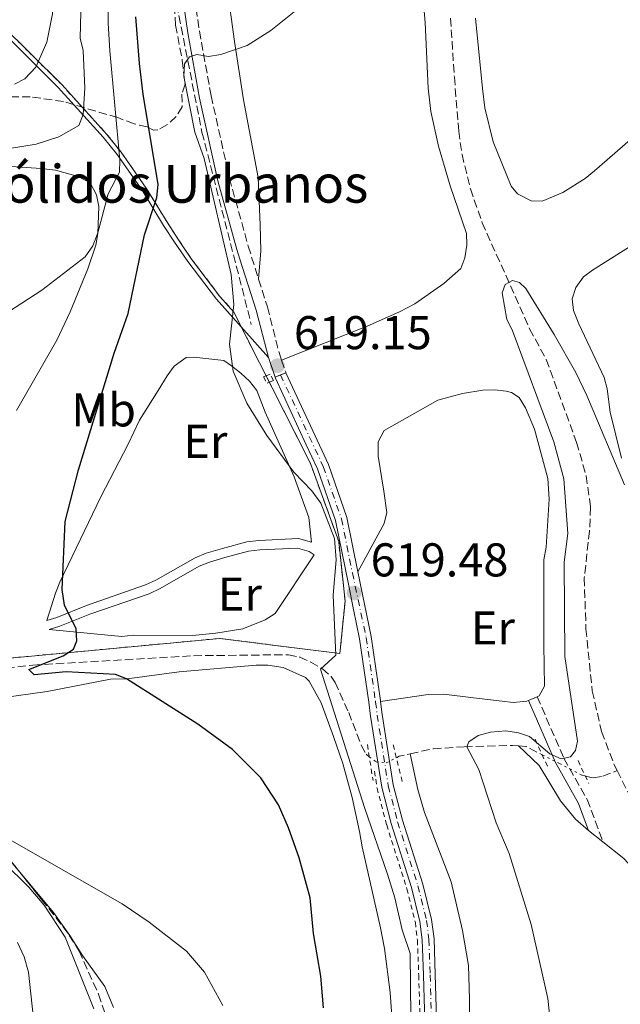
# Model space of a CAD drawing. Units: metres. Extents: x 648333 to 651794, y 4732339 to 4734726.
# Drawn here: x 650583 to 650710, y 4733892 to 4734100 of the extents above; entities that cross this region are included whole.
import ezdxf
from ezdxf.enums import TextEntityAlignment as Align

# ---------------------------------------------------------------- set-up
doc = ezdxf.new("R2010")
doc.units = ezdxf.units.M
doc.header["$MEASUREMENT"] = 0
for name, pattern in [('DGN Style 2', [1.7399219301090239, 1.043953158065414, -0.6959687720436097]), ('DGN Style 3', [2.435890702152634, 1.739921930109024, -0.6959687720436097]), ('DGN Style 4', [2.7856150101045474, 1.391937544087219, -0.6959687720436097, 0.001739921930109024, -0.6959687720436097]), ('DGN Style 5', [1.217945351076317, 0.5219765790327072, -0.6959687720436097])]:
    doc.linetypes.add(name, pattern=pattern)
for name, color, linetype, lineweight in [('Acequia de obra', 4, 'Continuous', 0), ('Barranco lineal', 142, 'DGN Style 3', 13), ('Barranco lineal no visto', 142, 'DGN Style 5', 0), ('Camino', 7, 'DGN Style 3', 0), ('Complejo', 6, 'Continuous', 0), ('Cota de punto acotado terreno', 7, 'Continuous', 0), ('Curva de nivel directora', 30, 'Continuous', 30), ('Curva de nivel intermedia', 30, 'Continuous', 0), ('Eje pista pavimentada', 7, 'DGN Style 4', 0), ('Etiqueta de uso rústico', 92, 'Continuous', 0), ('Límite de complejo', 6, 'Continuous', 13), ('Línea de asfalto', 7, 'Continuous', 13), ('Línea de cambio de uso (parcela vista)', 92, 'Continuous', 0), ('Línea de cuneta (fondo)', 4, 'DGN Style 2', 0), ('Margen derecho', 7, 'Continuous', 0), ('pavimentado', 23, 'Continuous', 0), ('Pontón-alcantarilla (pasos de agua)', 1, 'DGN Style 2', 0), ('Punto acotado terreno (símbolo)', 7, 'Continuous', 0), ('Tela metálica o alambrada', 7, 'DGN Style 2', 0), ('Texto de Complejos e instalaciones', 6, 'Continuous', 0), ('Zona arbolada', 92, 'DGN Style 3', 0)]:
    doc.layers.add(name, color=color, linetype=linetype, lineweight=lineweight)
doc.styles.add('Style-Arial', font='arial.ttf')

# ---------------------------------------------------------------- blocks, each defined once
blk = doc.blocks.new('5PATER')
at = {"layer": 'Punto acotado terreno (símbolo)', "linetype": 'Continuous', "lineweight": 0}
h = blk.add_hatch(color=51, dxfattribs=at)
edge = h.paths.add_edge_path()
edge.add_ellipse((0, 0), major_axis=(-0.1095731443231308, -0.1110710700762829), ratio=0.9994222409660317, start_angle=0, end_angle=360)

msp = doc.modelspace()

# ---------------------------------------------------------------- linework, layer by layer
at = {"layer": 'Acequia de obra', "color": 4, "linetype": 'Continuous', "lineweight": 0}
msp.add_polyline3d([(650577.8200000003, 4734098.810000001, 642.6199999999953), (650590.75, 4734085.939999999, 637.1600000000036), (650600.29, 4734075.449999999, 633.3099999999977), (650603.2300000006, 4734071.76, 631.4600000000064), (650608.5199999996, 4734064.210000001, 627.4100000000036), (650613.0700000003, 4734056.75, 623.8600000000006), (650615.4000000004, 4734053.199999999, 622.4499999999971), (650618.1600000003, 4734049.09, 622), (650624.2199999997, 4734041.119999999, 622.0500000000029), (650635.2199999997, 4734028.77, 618.5399999999936)], dxfattribs=at)
at = {"layer": 'Barranco lineal', "color": 142, "linetype": 'DGN Style 3', "lineweight": 13, "extrusion": (-0.05249851644275672, 0.1176579648476955, 0.9916655227843753), "elevation": 523436.2629816839, "flags": 128}
msp.add_lwpolyline([(-2523178.439756988, -4024081.361444648), (-2523179.87027154, -4024080.585282221), (-2523182.2539805, -4024077.558248754)], dxfattribs=at)
at = {"layer": 'Barranco lineal', "color": 142, "linetype": 'DGN Style 3', "lineweight": 13, "extrusion": (0.12785804002559, 0.04837871790362384, 0.9906118418708796), "elevation": 312826.7024482314, "flags": 128}
msp.add_lwpolyline([(4197328.609824252, -2262335.200810822), (4197328.694505575, -2262335.859164126), (4197328.345669078, -2262338.273126243)], dxfattribs=at)
at = {"layer": 'Barranco lineal', "color": 142, "linetype": 'DGN Style 3', "lineweight": 13}
for points in [[(650605.6500000004, 4734310.730000001, 626.3999999999943), (650606.4400000004, 4734263.980000001, 626.5800000000017), (650608.5700000003, 4734226.92, 627.320000000007), (650610.2699999996, 4734178.369999999, 624.6300000000047), (650612.0300000003, 4734122.65, 624.429999999993), (650621.1799999997, 4734076.49, 620), (650631.6200000001, 4734035.779999999, 619.6399999999994)], [(650673.7599999999, 4734100.59, 616.9499999999971), (650674.5899999999, 4734088.15, 616.1199999999953), (650675.5, 4734076.710000001, 615.9100000000036), (650676.2000000002, 4734071.76, 615.8500000000058), (650677.9800000006, 4734064.460000001, 615.7400000000052), (650680.4800000006, 4734057.33, 615.6300000000047), (650690.5099999999, 4734034.869999999, 615.4100000000036), (650694.0199999996, 4734028.369999999, 615.2400000000052), (650700.4500000002, 4734010.84, 615.070000000007), (650702.4699999997, 4734003.77, 615.070000000007), (650703.4000000004, 4733997.09, 614.8999999999943), (650703.1799999997, 4733992.109999999, 614.6999999999971), (650702.0700000003, 4733982.130000001, 614.2700000000041), (650702.4299999997, 4733971.380000001, 614.2200000000012), (650703.75, 4733958.25, 614.2200000000012), (650705.7400000002, 4733949.630000001, 614.1600000000036), (650708.4000000004, 4733942.609999999, 614.0500000000029), (650709.0199999996, 4733941.369999999, 614.0500000000029)], [(650574.9500000002, 4733962.449999999, 628.0599999999977), (650585.4199999999, 4733963.699999999, 626.4900000000052), (650619.4100000003, 4733965.689999999, 621.4100000000036), (650639.4600000001, 4733965.9, 620.429999999993), (650641.8799999999, 4733965.41, 620.3500000000058), (650644.1900000004, 4733964.32, 620.2599999999948), (650646.6500000004, 4733962.91, 619.9900000000052), (650648.5499999998, 4733961.310000001, 619.6000000000058), (650649.3899999997, 4733960.050000001, 619.3999999999943), (650652.2199999997, 4733953.67, 618.8899999999994), (650654.8899999997, 4733946.74, 618.9499999999971), (650655.9100000003, 4733944.850000001, 618.8899999999994), (650656.5700000003, 4733944.310000001, 618.7899999999936)], [(650665.25, 4733944.930000001, 617.529999999999), (650670.1500000004, 4733946.01, 616.8699999999953), (650676.6600000003, 4733946.4, 615.6399999999994), (650686.9000000004, 4733946.699999999, 614.9600000000064), (650688.1500000004, 4733946.59, 615.029999999999)], [(650702.29, 4733940.189999999, 615.6900000000023), (650703.9699999997, 4733939.850000001, 615.4600000000064), (650705.9900000002, 4733940.17, 614.9600000000064), (650709.0199999996, 4733941.369999999, 614.0500000000029)], [(650709.0199999996, 4733941.369999999, 614.0500000000029), (650715.5199999996, 4733928.439999999, 614.0599999999977), (650725.54, 4733909.32, 613.529999999999), (650730.8899999997, 4733899.289999999, 612.679999999993), (650733.0300000003, 4733893.449999999, 612.3399999999965), (650734.7599999999, 4733887.600000001, 611.820000000007), (650735.6900000004, 4733880.51, 612), (650736.3099999997, 4733858.800000001, 612), (650738.3899999997, 4733830.82, 611.6499999999943), (650738.5999999996, 4733799.680000001, 610.8000000000029), (650738.9699999997, 4733792.189999999, 610.9700000000012), (650739.1399999997, 4733791.27, 610.9400000000023)]]:
    msp.add_polyline3d(points, dxfattribs=at)
at = {"layer": 'Barranco lineal no visto', "color": 142, "linetype": 'DGN Style 5', "lineweight": 0}
for points in [[(650656.5700000003, 4733944.310000001, 618.7899999999936), (650658.0199999996, 4733943.220000001, 618.6600000000036), (650660.1799999997, 4733943, 618.3800000000047), (650662.3099999997, 4733944.100000001, 617.9499999999971)], [(650693.1699999999, 4733944.699999999, 615.5200000000041), (650696.7999999998, 4733942.880000001, 615.9499999999971), (650701.5999999996, 4733940.380000001, 615.8099999999977), (650702.29, 4733940.189999999, 615.6900000000023)]]:
    msp.add_polyline3d(points, dxfattribs=at)
at = {"layer": 'Camino', "color": 7, "linetype": 'DGN Style 3', "lineweight": 0, "extrusion": (-0.07382135616941285, -0.0369106766766758, 0.9965881844175047), "elevation": -222150.3587666812, "flags": 128}
msp.add_lwpolyline([(-3943269.462653117, 2689912.424399127), (-3943266.792787947, 2689912.06091602), (-3943266.658623868, 2689912.06091602)], dxfattribs=at)
at = {"layer": 'Camino', "color": 7, "linetype": 'DGN Style 3', "lineweight": 0}
for points in [[(650611.1499999971, 4734283.27, 625.3800000000048), (650612.1499999983, 4734270.790000001, 624.929999999993), (650612.3200000004, 4734264.680000001, 624.3500000000059), (650612.5700000008, 4734248.57, 624.009999999995), (650612.5199999993, 4734231.109999999, 622.779999999999), (650612.6099999987, 4734224.949999999, 622.6100000000007), (650614.4699999985, 4734191.970000002, 622.9900000000052), (650615.3700000015, 4734178.660000001, 622.3999999999943), (650615.8000000007, 4734142.850000001, 621.6199999999955), (650616.3700000006, 4734130.41, 622.050000000003), (650616.7600000016, 4734124.770000001, 621.6399999999994), (650618.510000002, 4734112.360000002, 620.2899999999936), (650620.6499999987, 4734097.900000001, 620.2500000000001), (650623.1000000007, 4734084.2, 619.8600000000006), (650626.980000001, 4734066.760000001, 619.0800000000019), (650630.9599999996, 4734052.380000002, 618.8600000000006), (650633.1700000024, 4734045.350000001, 619.0500000000029)], [(650633.1700000024, 4734045.350000001, 619.0500000000029), (650635.0199999987, 4734039.520000001, 619.2100000000064), (650637.4999999999, 4734029.830000001, 618.9499999999971), (650638.0199999983, 4734028.250000001, 618.9199999999984)], [(650692.1000000008, 4733957, 616.5800000000017), (650697.7499999991, 4733944.000000001, 615.729999999996), (650702.690000001, 4733935.280000002, 614.9400000000023), (650706.0100000004, 4733926.300000003, 614.529999999999)]]:
    msp.add_polyline3d(points, dxfattribs=at)
at = {"layer": 'Complejo', "color": 6, "linetype": 'Continuous', "lineweight": 0}
msp.add_polyline3d([(650578.620000001, 4734099.359999999, 643.27), (650591.5, 4734086.540000001, 636.9400000000002), (650601.0799999982, 4734076, 631.83), (650604.0599999987, 4734072.25, 629.6600000000001), (650609.379999999, 4734064.66, 626.46), (650613.9299999997, 4734057.199999999, 623.8000000000001), (650616.2300000006, 4734053.689999999, 622.87), (650618.9499999993, 4734049.640000001, 622.26), (650624.9800000006, 4734041.710000001, 620.62), (650627.9200000018, 4734038.4, 619.98), (650644.129999999, 4734006.380000001, 619.35), (650650.1099999994, 4733989.880000001, 619.45), (650651.4600000009, 4733977.24, 619.5600000000002), (650650.3599999994, 4733966.130000001, 619.77), (650624.9499999993, 4733969.350000001, 620.51), (650579.129999999, 4733965.060000001, 626.85)], dxfattribs=at)
at = {"layer": 'Curva de nivel directora', "color": 30, "linetype": 'Continuous', "lineweight": 30, "elevation": 625.0000000000001, "flags": 128}
msp.add_lwpolyline([(650646.8799999985, 4733891.189999999), (650646.3199999997, 4733897.859999999), (650644.7999999998, 4733906.869999999), (650644.1000000002, 4733914.440000001), (650641.7099999986, 4733922.910000001), (650639.5000000002, 4733929.230000001), (650637.3700000001, 4733934.130000002), (650633.6500000008, 4733939.850000001), (650627.6499999993, 4733945.869999999), (650620.3099999989, 4733951.170000001), (650605.2300000006, 4733960.82), (650602.8700000001, 4733961.700000001), (650592.4199999984, 4733962.26), (650585.6500000004, 4733961.609999999), (650584.5399999993, 4733962.789999999), (650591.8199999994, 4733965.630000004), (650593.9800000007, 4733967.100000001), (650594.7199999985, 4733968.86), (650594.5700000009, 4733971.359999999), (650592.0699999997, 4733976.359999999), (650591.599999998, 4733979.730000002), (650592.2499999985, 4733994.07), (650595.0299999992, 4734005.039999999), (650602.6199999999, 4734029.750000001), (650605.55, 4734038.100000001), (650608.999999999, 4734054.77), (650611.6499999999, 4734062.630000001), (650611.9299999992, 4734065.400000002), (650608.7499999986, 4734084.500000002), (650607.9899999986, 4734091.04), (650607.1799999995, 4734100.87)], dxfattribs=at)
at = {"layer": 'Curva de nivel intermedia', "color": 30, "linetype": 'Continuous', "lineweight": 0, "flags": 128}
for points, elevation in [([(650579.9999999999, 4734072.960000002), (650586.0900000005, 4734073.960000001), (650590.8899999995, 4734075.529999999), (650595.1200000007, 4734077.880000001), (650596.0599999995, 4734080.199999999), (650596.4200000016, 4734085.800000001), (650596.0700000006, 4734093.76), (650595.370000001, 4734096.369999998), (650595.74, 4734110.189999999), (650594.5000000015, 4734155.909999999), (650590.7900000013, 4734219.560000001), (650590.6500000004, 4734261.350000001), (650589.3200000004, 4734278.249999999), (650589.0000000007, 4734288.520000001)], 635.0000000000001), ([(650581.5000000017, 4734086.659999998), (650583.7300000002, 4734087.77), (650586.0300000003, 4734090.230000001), (650588.3600000015, 4734095.51), (650589.5400000017, 4734101.5), (650590.0900000016, 4734110.05), (650589.3899999997, 4734140.779999999), (650588.7700000005, 4734152.789999999), (650587.310000001, 4734168.689999999), (650584.7400000005, 4734203.970000001), (650583.4300000007, 4734216.849999999), (650583.280000001, 4734223.970000001), (650583.5700000015, 4734232.71), (650582.9400000012, 4734273.359999998), (650582.6300000005, 4734278.819999999), (650581.4300000002, 4734286.019999999)], 640), ([(650580.25, 4734038.48), (650587.310000001, 4734043.050000001), (650596.4800000018, 4734050.070000002), (650598.1100000015, 4734052.4), (650599.1500000008, 4734055.179999999), (650601.3200000012, 4734063.42), (650603.7100000004, 4734068.050000001), (650603.790000001, 4734070.539999999), (650601.680000001, 4734093.680000001), (650601.300000001, 4734099.529999998), (650601.3800000015, 4734110.340000001), (650600.9900000002, 4734116.220000002), (650600.3900000014, 4734146.460000001), (650600.4400000004, 4734161.81), (650598.3200000015, 4734219.769999999), (650598.0700000012, 4734242.849999999), (650598.2600000012, 4734255.989999999), (650598.6800000013, 4734284.630000001)], 630.0000000000001), ([(650646.6799999997, 4734106.789999999), (650635.7400000007, 4734097.98), (650630.7699999996, 4734094.84), (650625.1799999995, 4734092.91), (650622.5599999998, 4734092.52), (650620.0899999999, 4734092.92), (650618.560000001, 4734092.460000001), (650617.4900000005, 4734090.92), (650617.3200000006, 4734088.289999999), (650619.690000002, 4734076.52), (650621.6299999999, 4734070.909999999), (650627.3699999999, 4734046.369999999), (650627.9100000008, 4734040.039999999), (650627.0300000003, 4734031.600000001), (650627.8000000013, 4734025.940000001), (650630.7000000003, 4734019.13), (650634.8700000012, 4734012.279999998), (650640.6200000001, 4734004.509999999), (650644.390000001, 4734000.57), (650646.2999999997, 4733997.939999999), (650649.2200000011, 4733990.470000001), (650649.600000001, 4733985.99), (650648.9100000004, 4733978.500000001), (650649.4800000003, 4733965.829999999), (650646.2800000019, 4733962.869999997), (650655.6000000002, 4733933.58), (650660.4700000007, 4733919.470000001)], 620.0000000000001), ([(650695.390000001, 4733883.349999999), (650694.3800000006, 4733893.17), (650690.8500000013, 4733908.81), (650686.1900000009, 4733923.810000001), (650683.4100000004, 4733930.300000001), (650679.7300000013, 4733941.609999998), (650677.2500000002, 4733946.380000001), (650677.6700000004, 4733947.480000001), (650679.6200000017, 4733948.819999999), (650682.2300000002, 4733949.52), (650685.5000000002, 4733949.79), (650688.130000001, 4733949.380000001), (650690.5000000005, 4733948.59), (650694.7600000006, 4733944.91), (650697.1800000013, 4733943.849999999), (650699.1399999993, 4733944.32), (650700.2200000011, 4733945.65), (650700.6200000013, 4733947.619999999), (650697.9400000012, 4733965.500000001), (650697.8200000006, 4733985.49), (650698.6200000008, 4733991.529999999), (650697.7800000003, 4734003.099999999), (650695.6300000001, 4734010.929999999), (650686.7899999999, 4734034.619999999), (650685.7000000014, 4734036.869999998), (650684.7000000001, 4734042.46), (650685.3200000015, 4734044.220000001), (650686.8500000003, 4734045.119999998), (650688.3900000004, 4734044.7), (650689.7200000002, 4734043.41), (650695.7300000007, 4734033.699999998), (650700.2700000004, 4734025.649999999), (650702.6300000007, 4734020.759999999), (650710.5600000012, 4734001.859999998)], 615), ([(650625.6199999999, 4733891.63), (650621.7199999995, 4733898.720000001), (650617.9100000006, 4733903.189999999), (650610.0400000005, 4733909.319999999), (650604.3000000005, 4733913.159999999), (650580.4800000002, 4733926.779999998)], 630.0000000000001), ([(650598.3000000013, 4733890.970000001), (650592.2400000017, 4733906.13), (650587.8000000005, 4733912.88), (650584.5400000016, 4733916.689999999), (650579.2100000007, 4733921.970000001)], 635.0000000000001), ([(650660.4700000007, 4733919.470000001), (650662.0199999998, 4733914.439999998), (650663.5500000007, 4733907.67), (650665.2600000007, 4733902.689999999), (650665.9800000006, 4733829.249999999), (650665.1900000013, 4733823.779999999), (650662.4300000009, 4733815.189999999), (650661.1300000001, 4733812.88), (650656.7100000011, 4733808.430000001), (650630.3800000007, 4733792.119999997), (650628.55, 4733790.41), (650627.7000000007, 4733788.869999997), (650627.7200000008, 4733787.560000001), (650630.3700000017, 4733786.069999999), (650636.2600000014, 4733784.02), (650643.3600000005, 4733780.15), (650648.9100000004, 4733777.810000001), (650651.0700000017, 4733776.560000001), (650653.5100000004, 4733774.41), (650656.100000001, 4733771.619999999)], 620.0000000000001), ([(650585.7300000007, 4733886.930000001), (650584.4500000001, 4733898.710000001), (650583.5300000013, 4733901.98), (650582.17, 4733905.019999999)], 640)]:
    msp.add_lwpolyline(points, dxfattribs=dict(at, elevation=elevation))
at = {"layer": 'Eje pista pavimentada', "color": 7, "linetype": 'DGN Style 4', "lineweight": 0, "extrusion": (-0.01520454992714652, 0.03264852332671433, 0.9993512373465587), "elevation": 145284.5932425539, "flags": 128}
msp.add_lwpolyline([(-2588371.941373622, -4014168.26334801), (-2588371.941373622, -4014168.260571415)], dxfattribs=at)
at = {"layer": 'Eje pista pavimentada', "color": 7, "linetype": 'DGN Style 4', "lineweight": 0}
msp.add_polyline3d([(650637.8011714305, 4734025.117484602, 618.720100000006), (650646.8299999972, 4734005.730000001, 619.2299999999959), (650650.6900000018, 4733994.650000002, 619.2299999999959), (650653.010000002, 4733983.230000001, 619.2400000000052), (650655.920000002, 4733969.53, 618.8899999999994), (650657.8799999979, 4733956.119999999, 618.8899999999994), (650657.899999998, 4733955.940000001, 618.8999999999943), (650658.2600000001, 4733953.130000001, 619.2299999999959), (650660.6000000003, 4733938.140000002, 618.8899999999994), (650662.5799999986, 4733930.550000002, 618.8500000000059), (650666.8599999989, 4733917.010000001, 618.5299999999987), (650668.7099999995, 4733909.680000001, 618.5700000000071), (650669.199999999, 4733905.650000001, 618.4299999999931), (650669.4600000007, 4733898.15, 617.8899999999995), (650670.69, 4733856.420000002, 617.5500000000033)], dxfattribs=at)
at = {"layer": 'Límite de complejo', "color": 6, "linetype": 'Continuous', "lineweight": 13}
for points in [[(650578.620000001, 4734099.359999998, 643.2700000000041), (650591.5000000002, 4734086.540000002, 636.9400000000023), (650601.079999998, 4734076.000000001, 631.8300000000017), (650604.0599999997, 4734072.25, 629.6600000000036), (650609.3799999994, 4734064.659999999, 626.4600000000064), (650613.9300000002, 4734057.199999998, 623.8000000000029), (650616.2300000002, 4734053.689999999, 622.8699999999953), (650618.9499999982, 4734049.640000002, 622.2599999999948), (650624.980000001, 4734041.710000001, 620.6199999999953), (650627.9200000025, 4734038.4, 619.9799999999959)], [(650651.4600000011, 4733977.239999999, 619.5599999999977), (650650.1099999989, 4733989.880000002, 619.4499999999971), (650644.1299999999, 4734006.380000002, 619.3500000000058), (650627.9200000025, 4734038.4, 619.9799999999959)], [(650651.4600000011, 4733977.239999999, 619.5599999999977), (650650.3599999992, 4733966.130000001, 619.7700000000041), (650624.9499999997, 4733969.349999999, 620.5099999999948), (650579.1299999985, 4733965.06, 626.8500000000058), (650536.8900000004, 4733960.050000001, 632.3300000000017), (650501.4400000003, 4733956.710000001, 638.9700000000012)]]:
    msp.add_polyline3d(points, dxfattribs=at)
at = {"layer": 'Línea de asfalto', "color": 7, "linetype": 'Continuous', "lineweight": 13, "extrusion": (-0.1290878913820635, -0.05197044971041535, 0.9902703613940133), "elevation": -329406.1800848658, "flags": 128}
msp.add_lwpolyline([(-4148496.051378457, 2348571.882427508), (-4148496.051378457, 2348573.146469342)], dxfattribs=at)
at = {"layer": 'Línea de asfalto', "color": 7, "linetype": 'Continuous', "lineweight": 13, "extrusion": (-0.1291386321454741, -0.05199087799606324, 0.9902626733815603), "elevation": -329535.9067176607, "flags": 128}
msp.add_lwpolyline([(-4148496.04843721, 2348554.952812962), (-4148496.048437209, 2348556.203428163)], dxfattribs=at)
at = {"layer": 'Línea de asfalto', "color": 7, "linetype": 'Continuous', "lineweight": 13}
for points in [[(650638.9499999981, 4734025.58, 618.8899999999994), (650647.9299999991, 4734006.180000001, 619.2299999999959), (650651.8399999985, 4733994.960000004, 619.2299999999959), (650654.1799999987, 4733983.460000004, 619.070000000007)], [(650636.6399999993, 4734024.65, 618.5399999999936), (650636.7199999974, 4734024.430000002, 618.5399999999936), (650643.260000002, 4734010.32, 619.1399999999994), (650645.6099999989, 4734005.24, 619.2299999999959), (650649.4200000021, 4733994.290000002, 619.2299999999959), (650652.1600000003, 4733980.840000001, 619.4600000000065), (650653.2499999988, 4733975.470000002, 619.2400000000052), (650654.5100000016, 4733969.290000002, 618.8899999999994), (650656.4699999975, 4733955.880000001, 618.8899999999994), (650656.8699999999, 4733952.920000001, 619.2299999999959), (650659.2100000001, 4733937.850000001, 618.8899999999994), (650661.2199999974, 4733930.150000001, 618.8500000000059), (650665.510000001, 4733916.630000001, 618.5299999999987), (650667.3099999981, 4733909.440000001, 618.5700000000071), (650667.7799999998, 4733905.540000002, 618.4299999999931), (650668.039999999, 4733898.11, 617.8899999999995), (650669.2699999984, 4733856.380000002, 617.5500000000033)], [(650654.1799999987, 4733983.460000004, 619.070000000007), (650656.9799999993, 4733969.720000001, 618.8899999999994), (650658.9499999986, 4733956.230000001, 618.8899999999994), (650658.9699999987, 4733956.01, 618.9100000000036)], [(650658.9699999987, 4733956.01, 618.9100000000036), (650659.3399999996, 4733953.280000002, 619.2299999999959), (650661.6599999998, 4733938.360000002, 618.8899999999994), (650663.6200000001, 4733930.850000001, 618.8500000000059), (650667.9099999993, 4733917.310000001, 618.5299999999987), (650669.7800000003, 4733909.880000001, 618.5700000000071), (650670.280000001, 4733905.740000002, 618.4299999999931), (650670.5399999979, 4733898.190000001, 617.8899999999995), (650671.7699999996, 4733856.460000002, 617.5500000000033)]]:
    msp.add_polyline3d(points, dxfattribs=at)
at = {"layer": 'Línea de cambio de uso (parcela vista)', "color": 92, "linetype": 'Continuous', "lineweight": 0, "extrusion": (0.1921782051294779, 0.08355574144898895, 0.9777964898403563), "elevation": 521198.787376271, "flags": 128}
msp.add_lwpolyline([(4081922.280568809, -2428993.985922844), (4081922.280568808, -2428991.933972551)], dxfattribs=at)
at = {"layer": 'Línea de cambio de uso (parcela vista)', "color": 92, "linetype": 'Continuous', "lineweight": 0, "extrusion": (0.0568598706270983, -0.04499837441363218, 0.9973675859042144), "elevation": -175406.2981418376, "flags": 128}
msp.add_lwpolyline([(4115922.166239987, 2421138.77216977), (4115922.166239987, 2421134.910706318)], dxfattribs=at)
at = {"layer": 'Línea de cambio de uso (parcela vista)', "color": 92, "linetype": 'Continuous', "lineweight": 0}
for points in [[(650633.1699999999, 4734045.350000001, 619.0500000000029), (650633.6299999999, 4734051.380000001, 619.7299999999959), (650633.5099999999, 4734056.869999999, 620.2599999999948), (650633.0599999997, 4734066.869999999, 620.0200000000041), (650629.9500000002, 4734083.310000001, 620.6600000000036), (650628.0599999997, 4734095.66, 621.0800000000017), (650626.4500000002, 4734107.58, 621.0800000000017), (650624.0099999999, 4734127.430000001, 620.3699999999953), (650621.79, 4734151.130000001, 622.0500000000029), (650620.8600000005, 4734168.4, 623.4900000000052), (650620.2599999999, 4734183.359999999, 624.1600000000036), (650616.9299999997, 4734238.180000001, 624.8600000000006), (650616.5599999997, 4734250.850000001, 625.1999999999971), (650616.4299999997, 4734258.850000001, 625.7299999999959), (650616.1900000004, 4734273.869999999, 625.6199999999953), (650616.0700000003, 4734281.17, 625.8800000000047), (650616.75, 4734290.75, 626.5599999999977), (650617.5, 4734293.130000001, 626.570000000007), (650622.5499999998, 4734305.050000001, 626.3999999999943)], [(650667.0199999996, 4734115.75, 618.5), (650668.4100000003, 4734099.699999999, 618.6999999999971), (650669.0300000003, 4734085.810000001, 618.3800000000047), (650669.6299999999, 4734080.850000001, 618.2400000000052), (650671.2300000006, 4734073.52, 617.9100000000036), (650673.7300000006, 4734065.119999999, 617.6999999999971), (650677.1699999999, 4734055.060000001, 616.3300000000017), (650677.2300000006, 4734052.560000001, 616.320000000007), (650676.8200000003, 4734049.869999999, 616.4600000000064), (650675.9199999999, 4734047.66, 616.6600000000036), (650672.3200000003, 4734044.460000001, 617.3300000000017), (650666.2199999997, 4734040.180000001, 618), (650662.9500000002, 4734038.439999999, 617.6999999999971), (650656.0999999996, 4734035.439999999, 618.3399999999965), (650638.0199999996, 4734028.25, 618.929999999993)], [(650711.7699999996, 4734074.869999999, 617.3999999999943), (650704.2100000001, 4734068.27, 617.0899999999965), (650702.29, 4734066.710000001, 616.779999999999), (650697.5300000003, 4734063.75, 615.4600000000064), (650693.1799999997, 4734061.869999999, 614.6199999999953), (650690.7999999998, 4734061.92, 614.3999999999943), (650687.9699999997, 4734063.430000001, 614.279999999999), (650686.5700000003, 4734065.039999999, 614.279999999999), (650682.7800000003, 4734074.439999999, 614.8300000000017), (650681.0199999996, 4734081.630000001, 615.2700000000041), (650680.5099999999, 4734085.720000001, 614.9600000000064), (650679.0300000003, 4734100.609999999, 615.7299999999959)], [(650573.2400000002, 4734069.74, 631.3300000000017), (650587.1799999997, 4734068.82, 631.6900000000023), (650590.1600000003, 4734068.42, 631.6000000000058), (650595, 4734067.109999999, 631.3600000000006), (650597.5300000003, 4734065.730000001, 631.3500000000058), (650598.8300000001, 4734063.220000001, 631.0399999999936), (650599.3700000001, 4734060.77, 630.6300000000047), (650599.1200000001, 4734055.02, 629.6399999999994), (650598.7000000002, 4734052.58, 629.3300000000017), (650597.0300000003, 4734047.529999999, 628.5500000000029), (650593.3200000003, 4734038.439999999, 626.9700000000012), (650590.4600000001, 4734032.480000001, 626.5599999999977), (650581.9500000002, 4734017.59, 628.6100000000006)], [(650709.9800000006, 4734007.51, 615.7200000000012), (650707.5300000003, 4734017.230000001, 616.2899999999936), (650706.9199999999, 4734022.189999999, 616.3300000000017), (650706.2999999998, 4734024.59, 616.3600000000006), (650700.9100000003, 4734035.939999999, 616.6499999999943), (650699.8200000003, 4734038.75, 616.6600000000036), (650699.5199999996, 4734041.199999999, 616.3300000000017), (650700.2599999999, 4734043.619999999, 616.1900000000023), (650701.9000000004, 4734045.880000001, 616.3300000000017), (650703.79, 4734047.279999999, 617.0099999999948), (650713.5300000003, 4734053.439999999, 618.3800000000047)], [(650644.3499999996, 4733989.710000001, 619.9900000000052), (650641.6299999999, 4733990.49, 620.0599999999977), (650633.2400000002, 4733990.08, 620.0599999999977), (650630.6600000003, 4733989.810000001, 620.3800000000047), (650625.5099999999, 4733988.380000001, 620.3699999999953), (650622.0999999996, 4733987.4, 620.7400000000052), (650619.7100000001, 4733986.42, 621.0200000000041), (650611.3899999997, 4733981.710000001, 622.1100000000006), (650609.2300000006, 4733980.66, 622.1000000000058), (650596.7199999997, 4733976.33, 623.0500000000029), (650590.4500000002, 4733973.800000001, 623.25), (650588.3799999999, 4733973.16, 623.529999999999), (650590.2100000001, 4733978.930000001, 625.2400000000052), (650591.0700000003, 4733981.279999999, 625.279999999999), (650599.7699999996, 4733999.34, 623.7400000000052), (650605.5599999997, 4734010.430000001, 623.7599999999948), (650607.9400000004, 4734015.550000001, 622.8500000000058), (650611.9000000004, 4734021.82, 621.679999999993), (650613.8099999997, 4734024.939999999, 620.8000000000029), (650615.2699999996, 4734026.980000001, 620.279999999999), (650617.8499999996, 4734028.83, 619.7700000000041), (650619.4800000006, 4734028.850000001, 619.7700000000041), (650625.7800000003, 4734028.130000001, 618.4100000000036), (650627.4400000004, 4734027.060000001, 618.070000000007), (650629.4199999999, 4734025.470000001, 618.0599999999977), (650631.2599999999, 4734023.779999999, 618.25), (650632.7699999996, 4734021.800000001, 618.3999999999943), (650634.5599999997, 4734017.220000001, 618.4799999999959), (650640.6799999997, 4734003.529999999, 619.0800000000017), (650643.7800000003, 4733994.930000001, 618.8399999999965), (650644.3499999996, 4733989.710000001, 619.9900000000052)], [(650654.1799999997, 4733983.460000001, 619.0800000000017), (650659.7599999999, 4733993.66, 617.7100000000064), (650660.2599999999, 4733996.01, 617.3399999999965), (650659.6500000004, 4734000.49, 616.679999999993), (650658.4800000006, 4734007.9, 616.3699999999953), (650658.4699999997, 4734010.939999999, 616.1399999999994), (650659.7199999997, 4734013.33, 616), (650671.0999999996, 4734019.800000001, 615.6600000000036), (650676.2800000003, 4734021.199999999, 616.1000000000058), (650680.6299999999, 4734021.859999999, 616), (650683.0999999996, 4734021.949999999, 615.779999999999), (650685.5700000003, 4734021.65, 615.4799999999959), (650686.6500000004, 4734021.41, 615.320000000007), (650688.2999999998, 4734020.34, 614.9799999999959), (650689.6299999999, 4734018.180000001, 614.5800000000017), (650691.5599999997, 4734013.66, 613.9799999999959), (650694.3399999999, 4734003.199999999, 613.6300000000047), (650694.6500000004, 4733998.850000001, 613.6100000000006), (650694.0099999999, 4733988.66, 614.6300000000047), (650693.4900000002, 4733985.99, 614.6399999999994), (650693.5, 4733967.960000001, 614.6399999999994), (650693.6399999997, 4733959.220000001, 613.9499999999971), (650692.54, 4733957.199999999, 614.1999999999971), (650692.0999999996, 4733957, 614.3000000000029)], [(650619.1500000004, 4733970, 620.820000000007), (650606.6500000004, 4733970.050000001, 622.3099999999977), (650604.1900000004, 4733969.720000001, 622.6300000000047), (650588.8700000001, 4733971.230000001, 623.5500000000029), (650591.1100000005, 4733971.92, 623.25), (650597.4199999999, 4733974.449999999, 623.0500000000029), (650609.9900000002, 4733978.800000001, 622.1000000000058), (650612.3200000003, 4733979.930000001, 622.1100000000006), (650620.5899999999, 4733984.619999999, 621.0200000000041), (650622.7599999999, 4733985.5, 620.7400000000052), (650626.0499999998, 4733986.460000001, 620.3699999999953), (650631.04, 4733987.83, 620.3800000000047), (650633.4000000004, 4733988.08, 620.0599999999977), (650641.3899999997, 4733988.470000001, 620.0599999999977), (650643.8899999997, 4733987.76, 619.9900000000052), (650644.9100000003, 4733987.039999999, 619.9100000000036), (650636.6399999997, 4733974.619999999, 619.9100000000036), (650634.5700000003, 4733973.26, 619.570000000007), (650629.8200000003, 4733971.380000001, 619.8500000000058), (650624.0999999996, 4733970.439999999, 620.3600000000006), (650619.1500000004, 4733970, 620.820000000007)], [(650578.29, 4733956.67, 628.0800000000017), (650588.4299999997, 4733958.140000001, 626.8999999999943), (650601.7999999998, 4733960.710000001, 624.5), (650605.3499999996, 4733960.77, 624.5), (650616.3200000003, 4733962.27, 623.6000000000058), (650632.6299999999, 4733963.66, 622.4499999999971), (650635.0899999999, 4733963.689999999, 622.029999999999), (650638.3700000001, 4733963.199999999, 621.429999999993), (650643.0899999999, 4733961.060000001, 621.1900000000023), (650643.8799999999, 4733960.279999999, 621.0800000000017), (650646.4100000003, 4733955.720000001, 620.5800000000017), (650648.9800000006, 4733948.609999999, 620.0599999999977), (650650.9900000002, 4733942.9, 621.429999999993), (650652.9800000006, 4733935.67, 622.1199999999953), (650654.4900000002, 4733928.480000001, 622.1100000000006), (650655.0899999999, 4733925.210000001, 621.7700000000041), (650658.9299999997, 4733908.119999999, 622.0500000000029), (650659.7999999998, 4733903.699999999, 622.1100000000006), (650660.9900000002, 4733894.390000001, 622.3600000000006), (650661.7100000001, 4733884.430000001, 621.8300000000017)], [(650690.2599999999, 4733956.199999999, 614.7299999999959), (650689.9400000004, 4733956.07, 614.8099999999977), (650687.0199999996, 4733955.77, 615.279999999999), (650684.6699999999, 4733956.07, 614.9799999999959), (650678.6500000004, 4733956.800000001, 616), (650672.3499999996, 4733957.52, 616.3399999999965), (650669.0700000003, 4733957.460000001, 617.029999999999), (650658.9699999997, 4733956.01, 618.9100000000036)], [(650688.1500000004, 4733946.59, 615.6900000000023), (650692.5599999997, 4733942.42, 615.5399999999936), (650697.0700000003, 4733934.970000001, 615.529999999999), (650700.2100000001, 4733931.08, 615.529999999999), (650702.9900000002, 4733928.689999999, 615.529999999999)], [(650682.3345999997, 4733802.092599999, 614.5099999999948), (650681.9699999997, 4733803.220000001, 614.5099999999948), (650680.8499999996, 4733810.619999999, 614.5099999999948), (650680.3600000005, 4733819.66, 614.5800000000017), (650679.4600000001, 4733829.619999999, 615.0599999999977), (650679.0300000003, 4733835.960000001, 615.529999999999), (650678.9900000002, 4733838.689999999, 616.2200000000012), (650678.0499999998, 4733851.16, 616.2200000000012), (650677.8799999999, 4733857.529999999, 616.2200000000012), (650677.7100000001, 4733870.41, 615.529999999999), (650677.7800000003, 4733882.970000001, 616.3099999999977), (650677.8200000003, 4733892.980000001, 616.1199999999953), (650677.5700000003, 4733900.16, 616.7599999999948), (650676.2800000003, 4733907.529999999, 617.3099999999977), (650673.9299999997, 4733917.84, 617.5800000000017), (650668.2300000006, 4733932.52, 617.5800000000017), (650666.8200000003, 4733937.350000001, 617.5800000000017), (650665.25, 4733944.930000001, 617.570000000007)], [(650582.9688999997, 4733919.4782, 633.051099999997), (650579.4199999999, 4733923.75, 632.6999999999971), (650577.2100000001, 4733925.350000001, 632.3500000000058), (650571.5700000003, 4733930.26, 632.1499999999943), (650570.0099999999, 4733931.800000001, 632.0099999999948), (650568.3300000001, 4733934.230000001, 631.6699999999983), (650566.6200000001, 4733938.91, 631.2299999999959), (650565.9420999996, 4733942.7588, 630.7930999999953)], [(650706.0099999999, 4733926.300000001, 615.25), (650710.4600000001, 4733922.800000001, 614.8500000000058), (650712.1200000001, 4733920.930000001, 614.8500000000058), (650715.9699999997, 4733914.470000001, 614.25), (650716.6299999999, 4733912.789999999, 614.1600000000036), (650717.4900000002, 4733909.789999999, 614.5099999999948), (650721.5, 4733898.380000001, 613.8300000000017), (650726.25, 4733884.060000001, 613.5899999999965), (650728.0999999996, 4733877.99, 613.1399999999994), (650729.6536999998, 4733861.150699999, 613.1399999999994)], [(650602.4299999997, 4733891.230000001, 632.8000000000029), (650600.6299999999, 4733895.66, 633.0399999999936), (650595.9199999999, 4733902.25, 633.7100000000064), (650593.2300000006, 4733906.480000001, 633.8600000000006), (650589.7300000006, 4733911.34, 633.7200000000012), (650582.9688999997, 4733919.4782, 633.051099999997)]]:
    msp.add_polyline3d(points, dxfattribs=at)
at = {"layer": 'Línea de cuneta (fondo)', "color": 4, "linetype": 'DGN Style 2', "lineweight": 0}
msp.add_polyline3d([(650657.6699999999, 4733941.25, 619.1199999999953), (650658.2300000006, 4733937.65, 619.2299999999959), (650660.2599999999, 4733929.869999999, 619.3600000000006), (650664.5499999998, 4733916.359999999, 619.4199999999983), (650666.3300000001, 4733909.26, 619.3999999999943), (650666.7800000003, 4733905.460000001, 619.5500000000029), (650667.04, 4733898.08, 619.8600000000006), (650668.2699999996, 4733856.350000001, 620.8099999999977), (650668.5099999999, 4733848.49, 620.4799999999959), (650668.9100000003, 4733845.890000001, 620.2700000000041), (650669.1100000005, 4733824.630000001, 618.8399999999965), (650669.6399999997, 4733810.470000001, 615.7299999999959), (650670.3700000001, 4733798.470000001, 615), (650670.5499999998, 4733797.390000001, 615.0200000000041)], dxfattribs=at)
at = {"layer": 'Margen derecho', "color": 7, "linetype": 'Continuous', "lineweight": 0}
for points in [[(650608.649999998, 4734283.110000002, 625.3800000000048), (650609.6499999971, 4734270.660000001, 624.929999999993), (650609.8199999993, 4734264.630000001, 624.3500000000059), (650610.0699999996, 4734248.550000001, 624.009999999995), (650610.0199999983, 4734231.090000002, 622.779999999999), (650610.11, 4734224.86, 622.6100000000007), (650611.9699999974, 4734191.820000002, 622.9900000000052), (650612.8700000002, 4734178.560000001, 622.3999999999943), (650613.2999999995, 4734142.779999999, 621.6199999999955), (650613.8700000016, 4734130.260000001, 622.050000000003), (650614.2699999996, 4734124.510000002, 621.6399999999994), (650616.0399999976, 4734112.01, 620.2899999999936), (650618.1799999988, 4734097.500000002, 620.2500000000001), (650620.6499999987, 4734083.710000001, 619.8600000000006), (650624.5500000013, 4734066.16, 619.0800000000019), (650628.5599999991, 4734051.670000002, 618.8600000000006), (650629.2099999995, 4734049.61, 618.9199999999984), (650632.6200000005, 4734038.840000002, 619.2100000000064), (650635.2199999976, 4734028.77, 618.5399999999936), (650636.6399999993, 4734024.65, 618.5399999999936)], [(650690.2600000012, 4733956.2, 616.5800000000017), (650695.9499999997, 4733943.100000001, 615.729999999996), (650700.8700000015, 4733934.440000001, 614.9400000000023), (650702.9899999984, 4733928.689999999, 614.529999999999)]]:
    msp.add_polyline3d(points, dxfattribs=at)
at = {"layer": 'pavimentado', "color": 23, "linetype": 'Continuous', "lineweight": 0}
msp.add_polyline3d([(650669.2699999989, 4733856.380000001, 617.5500000000029), (650668.0399999995, 4733898.109999999, 617.8899999999994), (650667.7800000003, 4733905.540000001, 618.429999999993), (650667.3099999987, 4733909.439999999, 618.570000000007), (650665.5100000015, 4733916.63, 618.529999999999), (650661.2199999979, 4733930.15, 618.8500000000058), (650659.2100000007, 4733937.849999999, 618.8899999999994), (650656.8700000005, 4733952.920000001, 619.2299999999959), (650656.469999998, 4733955.88, 618.8899999999994), (650654.5100000021, 4733969.290000001, 618.8899999999994), (650653.2499999994, 4733975.470000002, 619.2400000000052), (650652.1600000008, 4733980.84, 619.4600000000064), (650649.4200000028, 4733994.290000001, 619.2299999999959), (650645.6099999994, 4734005.239999999, 619.2299999999959), (650643.2600000025, 4734010.32, 619.1399999999994), (650636.7199999979, 4734024.430000001, 618.5399999999936), (650636.6399999997, 4734024.649999999, 618.5399999999936), (650638.9499999986, 4734025.579999999, 618.8899999999994), (650647.9299999997, 4734006.180000001, 619.2299999999959), (650651.839999999, 4733994.960000002, 619.2299999999959), (650654.1799999991, 4733983.460000002, 619.0800000000017), (650656.9799999997, 4733969.720000001, 618.8899999999994), (650658.949999999, 4733956.230000001, 618.8899999999994), (650658.9699999992, 4733956.01, 618.9100000000036), (650659.3400000002, 4733953.28, 619.2299999999959), (650661.6600000003, 4733938.36, 618.8899999999994), (650663.6200000006, 4733930.850000001, 618.8500000000058), (650667.9099999999, 4733917.31, 618.529999999999), (650669.7800000008, 4733909.88, 618.570000000007), (650670.2800000014, 4733905.74, 618.429999999993), (650670.5399999984, 4733898.189999999, 617.8899999999994), (650671.77, 4733856.460000001, 617.5500000000029)], dxfattribs=at)
at = {"layer": 'Pontón-alcantarilla (pasos de agua)', "color": 1, "linetype": 'DGN Style 2', "lineweight": 0, "extrusion": (0.02047048307247968, -0.04513633016535996, 0.9987710803892869), "elevation": -199737.8139195715, "flags": 128}
msp.add_lwpolyline([(2547872.418687658, 4037587.726895217), (2547872.418687657, 4037580.866713003)], dxfattribs=at)
at = {"layer": 'Pontón-alcantarilla (pasos de agua)', "color": 1, "linetype": 'DGN Style 2', "lineweight": 0, "extrusion": (0.003445823860683672, -0.02172862484268212, 0.9997579672902674), "elevation": -100001.3492387691, "flags": 128}
msp.add_lwpolyline([(1384090.718972388, 4572515.675616024), (1384090.718972388, 4572507.948397894)], dxfattribs=at)
at = {"layer": 'Pontón-alcantarilla (pasos de agua)', "color": 1, "linetype": 'DGN Style 2', "lineweight": 0, "extrusion": (-0.005071682792089713, 0.02068712717410725, 0.9997731346675299), "elevation": 95250.07057796065, "flags": 128}
msp.add_lwpolyline([(-1759147.555219169, -4441839.814666141), (-1759147.555219169, -4441831.83335046)], dxfattribs=at)
at = {"layer": 'Pontón-alcantarilla (pasos de agua)', "color": 1, "linetype": 'DGN Style 2', "lineweight": 0, "extrusion": (-0.02650162484293581, 0.05708940329293078, 0.998017266339787), "elevation": 253627.8315012825, "flags": 128}
msp.add_lwpolyline([(-2583467.026355545, -4011857.919484186), (-2583467.026355545, -4011852.517577114)], dxfattribs=at)
at = {"layer": 'Pontón-alcantarilla (pasos de agua)', "color": 1, "linetype": 'DGN Style 2', "lineweight": 0}
for points in [[(650634.7407000001, 4734024.926999999, 619.4272999999957), (650634.2100000001, 4734024.720000001, 619.4799999999959), (650634.9800000006, 4734023.359999999, 619.4799999999959), (650635.4389000004, 4734023.547700001, 619.4348000000027)], [(650635.4389000004, 4734023.547700001, 619.4348000000027), (650636.2999999998, 4734023.9, 619.3500000000058), (650635.6200000001, 4734025.27, 619.3399999999965), (650634.7407000001, 4734024.926999999, 619.4272999999957)]]:
    msp.add_polyline3d(points, dxfattribs=at)
at = {"layer": 'Tela metálica o alambrada', "color": 7, "linetype": 'DGN Style 2', "lineweight": 0, "extrusion": (0.003397636828041628, -0.006711387538838683, 0.9999717062703767), "elevation": -28941.40648534619, "flags": 128}
msp.add_lwpolyline([(650628.8789487473, 4733937.305918405), (650622.0579021377, 4733950.779221846)], dxfattribs=at)
at = {"layer": 'Tela metálica o alambrada', "color": 7, "linetype": 'DGN Style 2', "lineweight": 0, "extrusion": (0.003388726192068098, -0.006694457217122615, 0.9999718499924704), "elevation": -28867.05540055781, "flags": 128}
msp.add_lwpolyline([(650629.602381868, 4733936.377093337), (650628.9041465666, 4733937.756424244)], dxfattribs=at)
at = {"layer": 'Tela metálica o alambrada', "color": 7, "linetype": 'DGN Style 2', "lineweight": 0, "extrusion": (0.0804057752267428, 0.03223260067373366, 0.9962409200409278), "elevation": 205522.2624638887, "flags": 128}
msp.add_lwpolyline([(4151960.743237897, -2356453.012915584), (4151972.977964839, -2356456.476087061), (4151990.518307811, -2356457.067075206), (4152009.687181078, -2356455.381724874)], dxfattribs=at)
at = {"layer": 'Tela metálica o alambrada', "color": 7, "linetype": 'DGN Style 2', "lineweight": 0}
for points in [[(650578.6200000001, 4734099.359999999, 643.25), (650591.5, 4734086.539999999, 636.929999999993), (650601.0800000001, 4734076, 631.5599999999977), (650604.0599999997, 4734072.25, 629.6399999999994), (650609.3799999999, 4734064.66, 626.4499999999971), (650613.9299999997, 4734057.199999999, 624.029999999999), (650616.2300000006, 4734053.689999999, 623.1999999999971), (650618.9500000002, 4734049.640000001, 622.2599999999948), (650624.9800000006, 4734041.710000001, 620.6100000000006), (650627.9199999999, 4734038.4, 619.9799999999959)], [(650651.4600000001, 4733977.24, 619.7100000000064), (650650.3600000005, 4733966.130000001, 619.8600000000006), (650624.9500000002, 4733969.350000001, 622.7200000000012), (650579.1299999999, 4733965.060000001, 625.9499999999971), (650536.8899999997, 4733960.050000001, 632.279999999999), (650501.4400000004, 4733956.710000001, 640)]]:
    msp.add_polyline3d(points, dxfattribs=at)
at = {"layer": 'Zona arbolada', "color": 92, "linetype": 'DGN Style 3', "lineweight": 0}
for points in [[(650615.25, 4734105.699999999, 632.8399999999965), (650615.5700000003, 4734099.119999999, 632.8899999999994), (650617.0199999996, 4734091.699999999, 633.3399999999965), (650617.5999999996, 4734086.609999999, 633.529999999999), (650616.9500000002, 4734084.550000001, 633.529999999999), (650616.9900000002, 4734081.82, 633.529999999999), (650615.7000000002, 4734079.789999999, 634.1900000000023), (650613.7699999996, 4734078.01, 635.3099999999977), (650611.8399999999, 4734076.980000001, 636.4400000000023), (650610.9199999999, 4734076.939999999, 636.9400000000023), (650609.5499999998, 4734077.600000001, 637.6199999999953), (650606.7999999998, 4734078.24, 637.6199999999953), (650603.3700000001, 4734079.560000001, 638.3099999999977), (650591.8799999999, 4734082.970000001, 642.2899999999936), (650584.8499999996, 4734083.980000001, 644.5899999999965), (650577.3399999999, 4734083.930000001, 646.5)], [(650615.25, 4734105.699999999, 632.8399999999965), (650615.5700000003, 4734099.119999999, 632.8899999999994), (650617.0199999996, 4734091.699999999, 633.3399999999965), (650617.5999999996, 4734086.609999999, 633.529999999999), (650616.9500000002, 4734084.550000001, 633.529999999999), (650616.9900000002, 4734081.82, 633.529999999999), (650615.7000000002, 4734079.789999999, 634.1900000000023), (650613.7699999996, 4734078.01, 635.3099999999977), (650611.8399999999, 4734076.980000001, 636.4400000000023), (650610.9199999999, 4734076.939999999, 636.9400000000023), (650609.5499999998, 4734077.600000001, 637.6199999999953), (650606.7999999998, 4734078.24, 637.6199999999953), (650603.3700000001, 4734079.560000001, 638.3099999999977)], [(650603.3700000001, 4734079.560000001, 638.3099999999977), (650591.8799999999, 4734082.970000001, 642.2899999999936), (650584.8499999996, 4734083.980000001, 644.5899999999965), (650577.3399999999, 4734083.930000001, 646.5)], [(650565.9420999996, 4733942.7588, 636.9400000000023), (650568.0199999996, 4733938.279999999, 636.9400000000023), (650573.2199999997, 4733931.680000001, 637.0399999999936), (650582.9688999997, 4733919.4782, 637.9015999999974)], [(650573.2199999997, 4733931.680000001, 637.0399999999936), (650587.25, 4733914.119999999, 638.279999999999), (650593.1100000005, 4733906.57, 638.3099999999977), (650595.2100000001, 4733903.189999999, 638.3099999999977), (650599.2999999998, 4733894.029999999, 637.8300000000017), (650602.54, 4733884.600000001, 637.0500000000029)], [(650582.9688999997, 4733919.4782, 637.9015999999974), (650587.25, 4733914.119999999, 638.279999999999), (650593.1100000005, 4733906.57, 638.3099999999977), (650595.2100000001, 4733903.189999999, 638.3099999999977), (650599.2999999998, 4733894.029999999, 637.8300000000017), (650602.54, 4733884.600000001, 637.0500000000029)]]:
    msp.add_polyline3d(points, dxfattribs=at)

# ---------------------------------------------------------------- block references
at = {"layer": 'Punto acotado terreno (símbolo)', "color": 7, "linetype": 'Continuous', "lineweight": 0, "xscale": 10, "yscale": 10, "zscale": 10}
for p in [(650637.1299999988, 4734027.060000002, 619.1499999999946), (650653.3599999984, 4733978.970000003, 619.4799999999964)]:
    msp.add_blockref('5PATER', p, dxfattribs=at)

# ---------------------------------------------------------------- texts
at = {"layer": 'Cota de punto acotado terreno', "color": 7, "linetype": 'Continuous', "lineweight": 0, "style": 'Style-Arial'}
for s, p in [('619.15', (650640.6299999994, 4734030.559999999, 619.1499999999943)), ('619.48', (650656.8599999992, 4733982.470000002, 619.4799999999959))]:
    msp.add_text(s, height=7.000000000000002, dxfattribs=at).set_placement(p)
at = {"layer": 'Etiqueta de uso rústico', "color": 92, "linetype": 'Continuous', "lineweight": 0, "style": 'Style-Arial'}
for s, p in [('Mb', (650600.3802462418, 4734017.710010001, 625)), ('Er', (650621.9054566085, 4734011.060010002, 622.0500000000029)), ('Er', (650629.1954566076, 4733978.730010001, 620.320000000007)), ('Er', (650682.7354566068, 4733971.580010001, 615.9199999999983))]:
    msp.add_text(s, height=7.000000000000002, dxfattribs=at).set_placement(p, align=Align.MIDDLE_CENTER)
at = {"layer": 'Texto de Complejos e instalaciones', "color": 6, "linetype": 'Continuous', "lineweight": 0, "style": 'Style-Arial'}
msp.add_text('Centro de Tratamiento Residuos Sólidos Urbanos', height=8, dxfattribs=at).set_placement((650405.7199999987, 4734061.560000001, 663.8800000000047))

doc.saveas('drawing.dxf')
